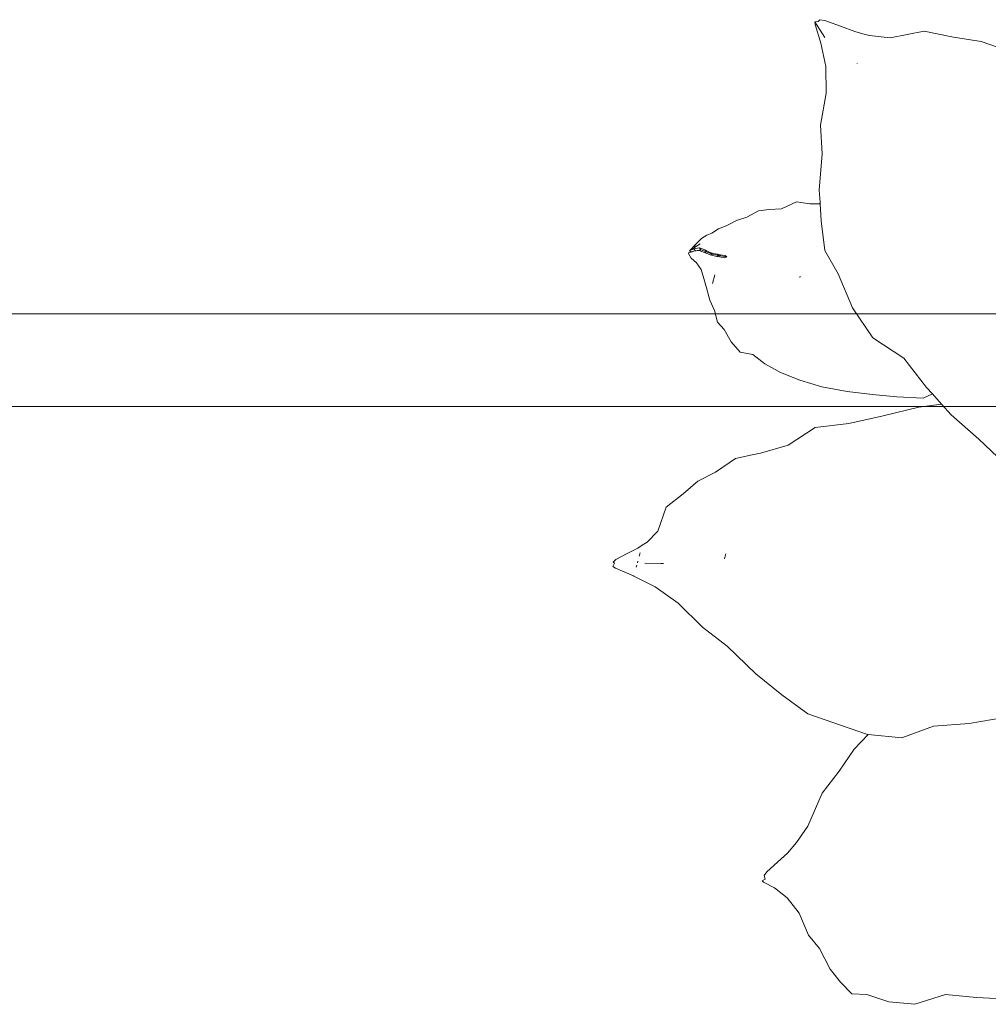
# Model space of a CAD drawing. Units: millimetres. Extents: x -363 to 4763, y 8666 to 17946.
# Drawn here: x 4451 to 4556, y 11461 to 11567 of the extents above; entities that cross this region are included whole.
import ezdxf

# ---------------------------------------------------------------- set-up
doc = ezdxf.new("R2010")
doc.units = ezdxf.units.MM
for name, color, linetype, lineweight in [('E-ELEC-FIXT', 91, 'Continuous', 18), ('G-IMPT', 8, 'Continuous', 18), ('P-PLANTING', 93, 'Continuous', 18)]:
    doc.layers.add(name, color=color, linetype=linetype, lineweight=lineweight)

# ---------------------------------------------------------------- blocks, each defined once
blk = doc.blocks.new('Vantage_EnviroGrid - 3600x1800mm-434921-L 00 Copy 1')
at = {"layer": 'E-ELEC-FIXT', "color": 7, "true_color": 0xffffff}
for p, q in [((-25, 2205), (1825, 2205)), ((1825, 2195), (-25, 2195))]:
    blk.add_line(p, q, dxfattribs=at)
blk = doc.blocks.new('Plant 1')
at = {"layer": 'G-IMPT'}
for p, q in [((5151.25, 9694.49), (5145.82, 9694.16)), ((5156.28, 9695.04), (5151.25, 9694.49)), ((5161.02, 9694.68), (5156.28, 9695.04)), ((5145.82, 9694.16), (5140.2, 9691.42)), ((5126.83, 9690.88), (5126.3, 9690.69)), ((5127.06, 9691.29), (5126.83, 9690.88)), ((5127.96, 9691.39), (5127.06, 9691.29)), ((5130.94, 9691.12), (5127.96, 9691.39)), ((5133.74, 9690.84), (5130.94, 9691.12)), ((5135.63, 9690.84), (5133.74, 9690.84)), ((5136.48, 9690.84), (5135.63, 9690.84)), ((5140.2, 9691.42), (5136.48, 9690.84)), ((5126.3, 9690.69), (5128.74, 9688.42)), ((5126.3, 9690.69), (5126.47, 9690.2)), ((5126.47, 9690.2), (5128.35, 9687.24)), ((5128.35, 9687.24), (5130.26, 9683.41)), ((5135.63, 9685.29), (5135.63, 9685.41)), ((5130.26, 9683.41), (5131.6, 9678.73)), ((5131.6, 9678.73), (5132.12, 9672.92)), ((5132.12, 9672.92), (5133.73, 9667.98)), ((5133.73, 9667.98), (5134.93, 9661.48)), ((5134.93, 9661.48), (5135.63, 9659.42)), ((5135.63, 9659.11), (5133.95, 9658.66)), ((5135.63, 9659.11), (5135.63, 9659.42)), ((5135.63, 9659.42), (5135.73, 9659.13)), ((5135.73, 9659.13), (5135.63, 9659.11)), ((5135.73, 9659.13), (5136.71, 9656.23)), ((5131.49, 9658.35), (5129.21, 9656.45)), ((5133.95, 9658.66), (5131.49, 9658.35)), ((5127.09, 9655.76), (5125.26, 9655.02)), ((5129.21, 9656.45), (5127.09, 9655.76)), ((5136.71, 9656.23), (5138.72, 9651.22)), ((5123.56, 9653.36), (5121.86, 9652.32)), ((5125.26, 9655.02), (5123.56, 9653.36)), ((5121.86, 9652.32), (5120.63, 9651.15)), ((5119.13, 9649.99), (5118.16, 9648.95)), ((5120.34, 9650.87), (5119.13, 9649.99)), ((5120.63, 9651.15), (5120.34, 9650.87)), ((5138.72, 9651.22), (5142.14, 9647.74)), ((5117.4, 9648.38), (5116.63, 9647.53)), ((5118.16, 9648.95), (5117.4, 9648.38)), ((5116.63, 9646.53), (5115.8, 9645.64)), ((5116.63, 9647.53), (5115.85, 9646.21)), ((5142.14, 9647.74), (5146.25, 9642.49)), ((5115.8, 9644.94), (5115.05, 9644.45)), ((5115.46, 9644.66), (5115.05, 9644.45)), ((5115.13, 9644.8), (5115.8, 9645.64)), ((5115.13, 9644.8), (5115.79, 9645.33)), ((5115.18, 9644.97), (5115.13, 9644.8)), ((5115.13, 9644.8), (5115.46, 9644.66)), ((5115.85, 9646.21), (5115.18, 9644.97)), ((5115.79, 9644.86), (5115.46, 9644.66)), ((5115.79, 9645.33), (5116.69, 9645.78)), ((5115.8, 9645.64), (5115.79, 9645.33)), ((5115.79, 9645.33), (5116.16, 9645.09)), ((5115.85, 9646.21), (5115.8, 9645.64)), ((5116.76, 9645.29), (5115.8, 9644.94)), ((5116.16, 9645.09), (5115.8, 9644.94)), ((5116.16, 9645.09), (5116.08, 9645.04)), ((5117.06, 9645.49), (5116.16, 9645.09)), ((5116.69, 9645.78), (5117.74, 9645.68)), ((5116.69, 9645.78), (5117.06, 9645.49)), ((5117.06, 9645.49), (5116.76, 9645.29)), ((5117.81, 9645.2), (5116.76, 9645.29)), ((5118.1, 9645.44), (5117.06, 9645.49)), ((5117.74, 9645.68), (5118.89, 9645.47)), ((5117.74, 9645.68), (5118.1, 9645.44)), ((5118.1, 9645.44), (5117.81, 9645.2)), ((5118.93, 9645.05), (5117.81, 9645.2)), ((5119.23, 9645.28), (5118.1, 9645.44)), ((5118.89, 9645.47), (5120.12, 9645.5)), ((5118.89, 9645.47), (5119.23, 9645.28)), ((5119.23, 9645.28), (5118.93, 9645.05)), ((5120.15, 9645.09), (5118.93, 9645.05)), ((5120.45, 9645.33), (5119.23, 9645.28)), ((5120.12, 9645.5), (5120.63, 9645.56)), ((5120.12, 9645.5), (5120.45, 9645.33)), ((5120.45, 9645.33), (5120.15, 9645.09)), ((5120.63, 9645.14), (5120.15, 9645.09)), ((5121.9, 9645.48), (5120.45, 9645.33)), ((5120.63, 9645.56), (5121.57, 9645.66)), ((5120.63, 9645.56), (5120.63, 9645.14)), ((5121.6, 9645.25), (5120.63, 9645.14)), ((5121.57, 9645.66), (5121.9, 9645.48)), ((5121.9, 9645.48), (5121.6, 9645.25)), ((5135.63, 9645.34), (5135.63, 9645.57)), ((5115.05, 9644.45), (5115.04, 9644.27)), ((5115.04, 9644.27), (5115.71, 9643.61)), ((5115.71, 9643.61), (5116.9, 9643.05)), ((5116.9, 9643.05), (5118.03, 9642.07)), ((5118.03, 9642.07), (5118.9, 9640.63)), ((5120.63, 9641.77), (5120.63, 9640.16)), ((5146.25, 9642.49), (5151.18, 9638.21)), ((5118.9, 9640.63), (5119.8, 9639.12)), ((5119.8, 9639.12), (5120.63, 9637.74)), ((5120.63, 9637.74), (5120.99, 9637.14)), ((5151.18, 9638.21), (5157.59, 9636.08)), ((5120.99, 9637.14), (5122.26, 9635.57)), ((5122.26, 9635.57), (5123.37, 9633.64)), ((5157.59, 9636.08), (5162.92, 9632.06)), ((5123.37, 9633.64), (5124.85, 9632.69)), ((5124.85, 9632.69), (5126.68, 9630.84)), ((5162.92, 9632.06), (5164.27, 9631.18)), ((5126.68, 9630.84), (5128.71, 9629.49)), ((5162.81, 9629.98), (5164.27, 9631.18)), ((5164.27, 9631.18), (5166.31, 9629.84)), ((5128.71, 9629.49), (5131, 9629.68)), ((5131, 9629.68), (5133.57, 9628.62)), ((5133.57, 9628.62), (5135.63, 9628.08)), ((5153.82, 9628.29), (5158.15, 9629.03)), ((5158.15, 9629.03), (5162.81, 9629.98)), ((5166.31, 9629.84), (5162.48, 9628.26)), ((5166.31, 9629.84), (5168.5, 9628.42)), ((5135.63, 9628.08), (5136.71, 9627.8)), ((5136.71, 9627.8), (5140.43, 9627.36)), ((5140.43, 9627.36), (5144.62, 9627.25)), ((5144.62, 9627.25), (5149.22, 9627.63)), ((5149.22, 9627.63), (5153.82, 9628.29)), ((5162.48, 9628.26), (5156.64, 9625.06)), ((5168.5, 9628.42), (5174.47, 9625.46)), ((5156.64, 9625.06), (5151.05, 9622.12)), ((5174.47, 9625.46), (5179.93, 9622.49)), ((5151.05, 9622.12), (5145.36, 9619.83)), ((5145.36, 9619.83), (5141.44, 9615.45)), ((5141.44, 9615.45), (5137, 9612.78)), ((5137, 9612.78), (5135.63, 9612.08)), ((5132.87, 9610.67), (5130.02, 9607.36)), ((5135.63, 9612.08), (5132.87, 9610.67)), ((5130.02, 9607.36), (5127.37, 9604.98)), ((5127.37, 9604.98), (5125.38, 9602.05)), ((5125.38, 9602.05), (5123.02, 9598.93)), ((5123.02, 9598.93), (5122.68, 9594.32)), ((5122.68, 9594.32), (5121.37, 9591.96)), ((5135.63, 9593.39), (5135.63, 9593.55)), ((5135.63, 9592.64), (5135.63, 9593.36)), ((5120.63, 9591.14), (5120.02, 9590.46)), ((5121.37, 9591.96), (5120.63, 9591.14)), ((5120.02, 9590.46), (5118.4, 9589.02)), ((5120.63, 9589.75), (5120.63, 9589.14)), ((5118.4, 9589.02), (5116.71, 9587.44)), ((5120.63, 9588.15), (5120.63, 9587.86)), ((5121.95, 9588.18), (5124.74, 9588.86)), ((5124.74, 9588.86), (5125.21, 9588.97)), ((5116.71, 9587.44), (5116.36, 9586.86)), ((5116.36, 9586.86), (5116.6, 9586.75)), ((5116.6, 9586.75), (5116.51, 9586.06)), ((5116.51, 9586.06), (5117.02, 9585.89)), ((5117.02, 9585.89), (5120.56, 9585.38)), ((5120.63, 9587.45), (5120.63, 9587.05)), ((5120.56, 9585.38), (5120.63, 9585.36)), ((5120.63, 9585.36), (5124.86, 9584.48)), ((5124.86, 9584.48), (5129.64, 9582.73)), ((5129.64, 9582.73), (5135.02, 9579.67)), ((5135.02, 9579.67), (5135.63, 9579.41)), ((5135.63, 9579.41), (5140.18, 9577.52)), ((5140.18, 9577.52), (5146.52, 9574.05)), ((5186.09, 9575.3), (5191.97, 9578.01)), ((5179.98, 9573.21), (5186.09, 9575.3)), ((5146.52, 9574.05), (5152.03, 9571.59)), ((5152.03, 9571.59), (5157.46, 9569.44)), ((5175.02, 9569.65), (5179.98, 9573.21)), ((5157.46, 9569.44), (5162.22, 9569.12)), ((5162.22, 9569.12), (5168.84, 9568.63)), ((5168.98, 9568.66), (5167.22, 9565.47)), ((5168.84, 9568.63), (5168.98, 9568.66)), ((5168.98, 9568.66), (5175.02, 9569.65)), ((5167.22, 9565.47), (5165.64, 9560.94)), ((5165.64, 9560.94), (5163.71, 9556.27)), ((5163.71, 9556.27), (5162.72, 9549.85)), ((5162.72, 9549.85), (5161.52, 9546.44)), ((5161.52, 9546.44), (5160.45, 9544.2)), ((5160.45, 9544.2), (5159.14, 9542.14)), ((5159.14, 9542.14), (5157.73, 9539.95)), ((5157.73, 9539.95), (5157.39, 9539.17)), ((5157.77, 9538.57), (5157.31, 9538.16)), ((5157.31, 9538.16), (5157.6, 9537.98)), ((5157.39, 9539.17), (5157.77, 9538.57)), ((5157.6, 9537.98), (5159.79, 9537.48)), ((5159.79, 9537.48), (5162.49, 9536.37)), ((5162.49, 9536.37), (5165.27, 9534.26)), ((5165.27, 9534.26), (5167.96, 9530.86)), ((5167.96, 9530.86), (5170.5, 9529)), ((5170.5, 9529), (5173.3, 9525.9)), ((5200.24, 9527.81), (5206.03, 9529.05)), ((5194.69, 9526.89), (5200.24, 9527.81)), ((5173.3, 9525.9), (5175.77, 9524.1)), ((5189.78, 9523.74), (5194.69, 9526.89)), ((5175.77, 9524.1), (5178.28, 9522.63)), ((5185.09, 9522.95), (5189.78, 9523.74)), ((5178.28, 9522.63), (5180.89, 9523.21)), ((5180.89, 9523.21), (5185.09, 9522.95))]:
    blk.add_line(p, q, dxfattribs=at)

msp = doc.modelspace()

# ---------------------------------------------------------------- block references
at = {"layer": 'E-ELEC-FIXT', "color": 7, "true_color": 0xffffff}
msp.add_blockref('Vantage_EnviroGrid - 3600x1800mm-434921-L 00 Copy 1', (2815.01, 9330.29), dxfattribs=at)
at = {"layer": 'P-PLANTING', "xscale": 0.5979807558613928, "yscale": 0.5979807558613928, "zscale": 0.5979807558613928, "rotation": 344.9905855505415}
msp.add_blockref('Plant 1', (75.36, 6763.62), dxfattribs=at)

doc.saveas('drawing.dxf')
